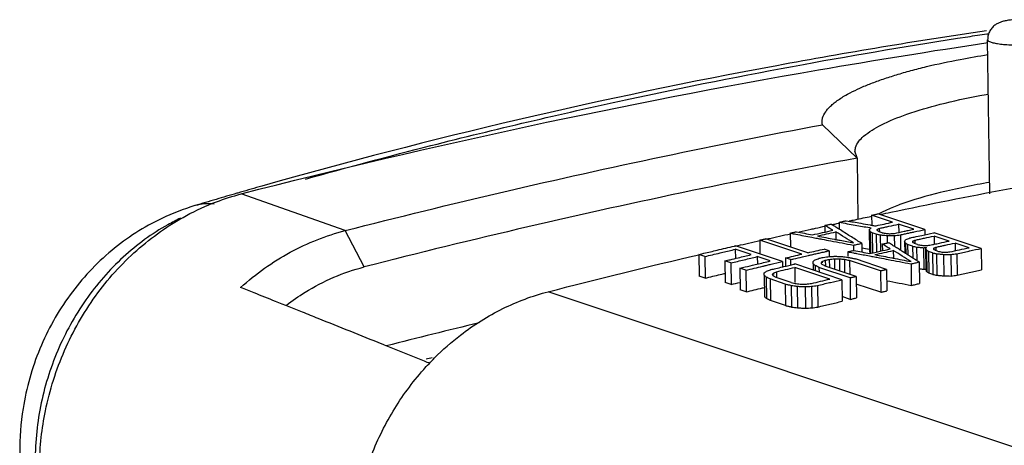
# Model space of a CAD drawing. Extents: x 0 to 34, y 0 to 22.
# Drawn here: x 27.1 to 27.8, y 15.8 to 16.1 of the extents above; entities that cross this region are included whole.
import ezdxf

# ---------------------------------------------------------------- set-up
doc = ezdxf.new("R2010")
doc.units = 0
doc.header["$LTSCALE"] = 1.87
doc.header["$MEASUREMENT"] = 0
doc.layers.get('0').update_dxf_attribs({"linetype": 'CONTINUOUS'})

msp = doc.modelspace()

# ---------------------------------------------------------------- linework, layer by layer
at = {"color": 7, "linetype": 'CONTINUOUS'}
for p, q in [((27.74408, 15.97829), (27.74262, 16.08477)), ((27.65236, 16.00294), (27.62841, 16.02606)), ((27.65236, 16.00304), (27.65093, 16.00765)), ((27.65236, 16.00294), (27.65294, 15.96051)), ((27.29861, 15.95282), (27.22672, 15.97816)), ((27.19487, 15.97011), (27.19483, 15.9701)), ((27.66245, 15.96352), (27.66255, 15.95652)), ((27.67697, 15.95867), (27.66245, 15.96352)), ((27.69916, 15.95357), (27.66667, 15.96443)), ((27.63012, 15.95645), (27.63018, 15.95184)), ((27.63996, 15.95862), (27.64003, 15.95381)), ((27.68112, 15.95728), (27.6812, 15.95159)), ((27.69149, 15.95382), (27.68112, 15.95728)), ((27.31167, 15.92771), (27.29861, 15.95282)), ((27.60623, 15.95108), (27.60636, 15.94154)), ((27.63767, 15.95197), (27.63774, 15.94668)), ((27.66076, 15.95362), (27.66096, 15.93873)), ((27.66141, 15.95223), (27.66162, 15.93735)), ((27.66279, 15.95138), (27.66298, 15.93705)), ((27.66555, 15.95046), (27.66279, 15.95138)), ((27.66555, 15.95046), (27.66572, 15.93803)), ((27.66977, 15.95139), (27.66769, 15.95208)), ((27.66776, 15.95439), (27.66779, 15.95208)), ((27.66833, 15.94992), (27.66848, 15.93865)), ((27.6732, 15.94946), (27.67327, 15.9445)), ((27.67809, 15.94938), (27.67819, 15.9419)), ((27.68229, 15.94992), (27.68244, 15.93923)), ((27.69916, 15.95357), (27.69921, 15.95001)), ((27.70559, 15.9491), (27.70567, 15.94341)), ((27.71596, 15.94564), (27.70559, 15.9491)), ((27.73815, 15.94054), (27.70566, 15.9514)), ((27.60077, 15.93146), (27.56828, 15.94231)), ((27.58514, 15.94625), (27.58528, 15.93663)), ((27.61418, 15.93654), (27.58514, 15.94625)), ((27.6184, 15.93752), (27.58936, 15.94722)), ((27.64996, 15.94276), (27.65001, 15.93916)), ((27.65559, 15.94402), (27.65567, 15.9381)), ((27.66982, 15.94357), (27.66988, 15.93897)), ((27.68523, 15.94544), (27.68534, 15.9374)), ((27.68589, 15.94405), (27.68599, 15.937)), ((27.68726, 15.94321), (27.68736, 15.93614)), ((27.69072, 15.94205), (27.68726, 15.94321)), ((27.69072, 15.94205), (27.69083, 15.93395)), ((27.69424, 15.94321), (27.69217, 15.9439)), ((27.69224, 15.94621), (27.69227, 15.9439)), ((27.72011, 15.94425), (27.72018, 15.93894)), ((27.72979, 15.94102), (27.72011, 15.94425)), ((27.54298, 15.9363), (27.54319, 15.92138)), ((27.54713, 15.93492), (27.54298, 15.9363)), ((27.56821, 15.93993), (27.5683, 15.93364)), ((27.57927, 15.93624), (27.56821, 15.93993)), ((27.6331, 15.93894), (27.62964, 15.9401)), ((27.6331, 15.93894), (27.63315, 15.93493)), ((27.64592, 15.93821), (27.64597, 15.93487)), ((27.67736, 15.9391), (27.67744, 15.93381)), ((27.69349, 15.94151), (27.69362, 15.9322)), ((27.69837, 15.94105), (27.69857, 15.92617)), ((27.69975, 15.94059), (27.69996, 15.92571)), ((27.70041, 15.9392), (27.70061, 15.92432)), ((27.70178, 15.93836), (27.70198, 15.92347)), ((27.70454, 15.93743), (27.70178, 15.93836)), ((27.70454, 15.93743), (27.70475, 15.92255)), ((27.70807, 15.93859), (27.70669, 15.93905)), ((27.70676, 15.94136), (27.70679, 15.93905)), ((27.70732, 15.93689), (27.70753, 15.92201)), ((27.7122, 15.93643), (27.7124, 15.92155)), ((27.71708, 15.93636), (27.71729, 15.92147)), ((27.72129, 15.93689), (27.72149, 15.92201)), ((27.73815, 15.94054), (27.73836, 15.92566)), ((27.54713, 15.93492), (27.54734, 15.92)), ((27.561, 15.93189), (27.56121, 15.91698)), ((27.56515, 15.93051), (27.561, 15.93189)), ((27.56515, 15.93051), (27.56536, 15.91559)), ((27.58342, 15.93485), (27.58349, 15.92974)), ((27.59241, 15.93185), (27.58342, 15.93485)), ((27.60077, 15.93146), (27.60082, 15.92777)), ((27.60294, 15.93393), (27.60302, 15.92828)), ((27.6064, 15.93277), (27.60294, 15.93393)), ((27.6064, 15.93277), (27.60645, 15.92909)), ((27.64188, 15.91892), (27.60938, 15.92978)), ((27.62195, 15.92997), (27.62201, 15.92556)), ((27.62331, 15.92872), (27.62336, 15.92511)), ((27.62827, 15.93144), (27.62829, 15.9305)), ((27.65171, 15.92122), (27.63028, 15.92838)), ((27.63039, 15.93232), (27.63045, 15.92838)), ((27.6332, 15.93297), (27.63328, 15.92738)), ((27.63671, 15.93338), (27.63681, 15.9262)), ((27.6402, 15.93341), (27.64031, 15.92503)), ((27.64368, 15.93304), (27.6438, 15.92386)), ((27.64715, 15.93227), (27.64728, 15.9227)), ((27.66858, 15.92511), (27.64715, 15.93227)), ((27.67279, 15.92607), (27.65136, 15.93324)), ((27.68966, 15.92989), (27.68987, 15.915)), ((27.69528, 15.93115), (27.69549, 15.91626)), ((27.57133, 15.92683), (27.57154, 15.91191)), ((27.57548, 15.92545), (27.57133, 15.92683)), ((27.57548, 15.92545), (27.57568, 15.91053)), ((27.58822, 15.92199), (27.58843, 15.90708)), ((27.59455, 15.92351), (27.59456, 15.92255)), ((27.59667, 15.92441), (27.59672, 15.92042)), ((27.60931, 15.9274), (27.60946, 15.91699)), ((27.63351, 15.91932), (27.60931, 15.9274)), ((27.62606, 15.9274), (27.62611, 15.92419)), ((27.6475, 15.92024), (27.62606, 15.9274)), ((27.66858, 15.92511), (27.66878, 15.91021)), ((27.67279, 15.92607), (27.673, 15.91118)), ((27.70475, 15.92255), (27.70198, 15.92347)), ((27.54734, 15.92), (27.54319, 15.92138)), ((27.56536, 15.91559), (27.56121, 15.91698)), ((27.58958, 15.92073), (27.58979, 15.90581)), ((27.59234, 15.91941), (27.59254, 15.90449)), ((27.60271, 15.91594), (27.59234, 15.91941)), ((27.60692, 15.91696), (27.59655, 15.92042)), ((27.60271, 15.91594), (27.60291, 15.90102)), ((27.60687, 15.91496), (27.60707, 15.90004)), ((27.62501, 15.91494), (27.62522, 15.90002)), ((27.64188, 15.91892), (27.64208, 15.90401)), ((27.6475, 15.92024), (27.6477, 15.90533)), ((27.65171, 15.92122), (27.65192, 15.90631)), ((27.66878, 15.91021), (27.65179, 15.91589)), ((28.79206, 15.45849), (27.43893, 15.91059)), ((27.57568, 15.91053), (27.57154, 15.91191)), ((27.61104, 15.91437), (27.61124, 15.89945)), ((27.61661, 15.91412), (27.61682, 15.8992)), ((27.62081, 15.91433), (27.62101, 15.89941)), ((27.60291, 15.90102), (27.59254, 15.90449)), ((27.6477, 15.90533), (27.64204, 15.90722))]:
    msp.add_line(p, q, dxfattribs=at)
for points, knots in [([(27.76081, 16.09864), (27.75976, 16.09855), (27.75772, 16.09834), (27.75486, 16.09786), (27.75232, 16.09722), (27.75008, 16.09636), (27.74791, 16.09513), (27.74582, 16.09335), (27.74403, 16.09091), (27.74286, 16.08797), (27.7426, 16.08584), (27.74262, 16.08477)], [0, 0, 0, 0, 0.123714, 0.241332, 0.340691, 0.430835, 0.522634, 0.63148, 0.751583, 0.874099, 1, 1, 1, 1]), ([(27.74172, 16.09096), (27.6933, 16.08379), (27.52479, 16.05576), (27.35819, 16.01694), (27.24102, 15.98358)], [0, 0, 0, 0, 0.286557, 1, 1, 1, 1]), ([(27.27113, 15.98848), (27.29997, 15.99654), (27.37339, 16.01611), (27.48807, 16.04304), (27.61189, 16.06773), (27.69534, 16.08177), (27.73767, 16.0882), (27.74204, 16.08886)], [0, 0, 0, 0, 0.186417, 0.473074, 0.733404, 0.972478, 1, 1, 1, 1]), ([(27.74268, 16.08477), (27.74268, 16.08462), (27.74281, 16.08397), (27.7443, 16.08333), (27.74647, 16.0826), (27.74976, 16.08201), (27.75379, 16.08154), (27.75845, 16.08123), (27.76349, 16.08111), (27.76866, 16.08117), (27.77372, 16.08142), (27.77701, 16.08172), (27.77859, 16.0819)], [0, 0, 0, 0, 0.011899, 0.051138, 0.11645, 0.207069, 0.319383, 0.448145, 0.587356, 0.730343, 0.869998, 1, 1, 1, 1]), ([(27.22671, 15.97824), (27.35847, 16.01203), (27.53032, 16.04898), (27.70371, 16.07699), (27.74282, 16.08285)], [0, 0, 0, 0, 0.774821, 1, 1, 1, 1]), ([(27.62841, 16.02606), (27.62833, 16.02644), (27.62821, 16.02721), (27.62818, 16.02839), (27.6283, 16.02958), (27.62883, 16.03192), (27.63022, 16.03457), (27.63245, 16.03733), (27.63465, 16.03951), (27.63728, 16.0417), (27.64035, 16.04388), (27.64384, 16.04605), (27.64851, 16.04863), (27.65455, 16.05152), (27.66212, 16.05465), (27.67054, 16.05771), (27.67977, 16.06068), (27.68977, 16.06354), (27.70444, 16.06729), (27.72216, 16.07106), (27.73637, 16.07352), (27.74273, 16.07452)], [0, 0, 0, 0, 0.008992, 0.017985, 0.027106, 0.036484, 0.073204, 0.094547, 0.118233, 0.144446, 0.173309, 0.204904, 0.239284, 0.296103, 0.35909, 0.428014, 0.502608, 0.582579, 0.667619, 0.851616, 1, 1, 1, 1]), ([(27.65104, 16.00765), (27.65102, 16.00857), (27.65147, 16.01278), (27.65794, 16.0196), (27.67015, 16.02692), (27.68812, 16.03411), (27.71101, 16.04076), (27.72997, 16.04485), (27.74115, 16.04689), (27.74311, 16.04724)], [0, 0, 0, 0, 0.025476, 0.117, 0.25407, 0.440214, 0.671891, 0.942567, 1, 1, 1, 1]), ([(27.29861, 15.95282), (27.33506, 15.96217), (27.40807, 15.98006), (27.51803, 16.00448), (27.59159, 16.01914), (27.62841, 16.02606)], [0, 0, 0, 0, 0.334044, 0.667371, 1, 1, 1, 1]), ([(27.65236, 16.00294), (27.61432, 15.99588), (27.53831, 15.9809), (27.42472, 15.95581), (27.34931, 15.93737), (27.31167, 15.92771)], [0, 0, 0, 0, 0.332604, 0.665931, 1, 1, 1, 1]), ([(27.67561, 15.96557), (27.72887, 15.97663), (27.7882, 15.98798), (27.84772, 15.99826), (27.85364, 15.99928)], [0, 0, 0, 0, 0.900524, 1, 1, 1, 1]), ([(27.74397, 15.9862), (27.73254, 15.98419), (27.71172, 15.97991), (27.68782, 15.97327), (27.67606, 15.96844), (27.67312, 15.96712)], [0, 0, 0, 0, 0.473326, 0.867746, 1, 1, 1, 1]), ([(27.19483, 15.9701), (27.18699, 15.96775), (27.16645, 15.95984), (27.13597, 15.94021), (27.10703, 15.90924), (27.08606, 15.87175), (27.07549, 15.83414), (27.07372, 15.80952), (27.07386, 15.79928)], [0, 0, 0, 0, 0.109385, 0.292917, 0.480999, 0.671651, 0.863113, 1, 1, 1, 1]), ([(27.08742, 15.79104), (27.08763, 15.80354), (27.09067, 15.83065), (27.10329, 15.87046), (27.12472, 15.90832), (27.15342, 15.94018), (27.18282, 15.961), (27.20252, 15.97005), (27.20964, 15.97275)], [0, 0, 0, 0, 0.161813, 0.350693, 0.537274, 0.720889, 0.901649, 1, 1, 1, 1]), ([(27.66245, 15.96352), (27.66315, 15.96367), (27.66456, 15.96397), (27.66596, 15.96428), (27.66667, 15.96443)], [0, 0, 0, 0, 0.50001, 1, 1, 1, 1]), ([(27.18478, 15.96141), (27.18186, 15.96001), (27.16764, 15.95263), (27.144, 15.93533), (27.11809, 15.90554), (27.09868, 15.87033), (27.08679, 15.83167), (27.0843, 15.80473), (27.08448, 15.79136)], [0, 0, 0, 0, 0.04665, 0.230438, 0.419593, 0.612543, 0.806899, 1, 1, 1, 1]), ([(27.63996, 15.95862), (27.64078, 15.9588), (27.64242, 15.95916), (27.64406, 15.95952), (27.64488, 15.9597)], [0, 0, 0, 0, 0.500012, 1, 1, 1, 1]), ([(27.22641, 15.91358), (27.23166, 15.91829), (27.24262, 15.92707), (27.26037, 15.93815), (27.27906, 15.94691), (27.29206, 15.95114), (27.29861, 15.95282)], [0, 0, 0, 0, 0.255155, 0.506912, 0.755163, 1, 1, 1, 1]), ([(27.60623, 15.95108), (27.60693, 15.95124), (27.60833, 15.95156), (27.60974, 15.95188), (27.61044, 15.95204)], [0, 0, 0, 0, 0.50001, 1, 1, 1, 1]), ([(27.61044, 15.95204), (27.61229, 15.95168), (27.616, 15.95097), (27.6197, 15.95025), (27.62155, 15.9499)], [0, 0, 0, 0, 0.499985, 1, 1, 1, 1]), ([(27.63561, 15.95305), (27.63469, 15.95362), (27.63374, 15.9542), (27.63279, 15.95479), (27.63275, 15.95482)], [0, 0, 0, 0, 0.960377, 1, 1, 1, 1]), ([(27.65001, 15.94432), (27.64795, 15.94559), (27.64384, 15.94814), (27.63973, 15.95069), (27.63767, 15.95197)], [0, 0, 0, 0, 0.500012, 1, 1, 1, 1]), ([(27.66141, 15.95223), (27.66131, 15.95246), (27.66109, 15.95293), (27.66087, 15.95339), (27.66076, 15.95362)], [0, 0, 0, 0, 0.50006, 1, 1, 1, 1]), ([(27.66279, 15.95138), (27.66256, 15.95153), (27.6621, 15.95181), (27.66164, 15.95209), (27.66141, 15.95223)], [0, 0, 0, 0, 0.500001, 1, 1, 1, 1]), ([(27.54659, 15.93717), (27.54961, 15.93789), (27.55663, 15.93957), (27.56366, 15.94123), (27.56768, 15.94217)], [0, 0, 0, 0, 0.428569, 1, 1, 1, 1]), ([(27.58514, 15.94625), (27.58585, 15.94641), (27.58725, 15.94673), (27.58866, 15.94706), (27.58936, 15.94722)], [0, 0, 0, 0, 0.50001, 1, 1, 1, 1]), ([(27.6753, 15.94018), (27.67439, 15.94074), (27.67344, 15.94133), (27.67248, 15.94192), (27.67245, 15.94195)], [0, 0, 0, 0, 0.960547, 1, 1, 1, 1]), ([(27.68589, 15.94405), (27.68578, 15.94429), (27.68556, 15.94475), (27.68534, 15.94521), (27.68523, 15.94544)], [0, 0, 0, 0, 0.50006, 1, 1, 1, 1]), ([(27.68726, 15.94321), (27.68703, 15.94335), (27.68657, 15.94363), (27.68612, 15.94391), (27.68589, 15.94405)], [0, 0, 0, 0, 0.500001, 1, 1, 1, 1]), ([(27.69702, 15.94267), (27.69748, 15.94264), (27.69796, 15.94262), (27.69844, 15.94259), (27.69845, 15.94259)], [0, 0, 0, 0, 0.972497, 1, 1, 1, 1]), ([(27.6184, 15.93752), (27.62027, 15.93795), (27.62402, 15.93881), (27.62777, 15.93967), (27.62964, 15.9401)], [0, 0, 0, 0, 0.500027, 1, 1, 1, 1]), ([(27.63745, 15.93511), (27.63838, 15.93507), (27.63932, 15.93502), (27.64027, 15.93497), (27.64028, 15.93497)], [0, 0, 0, 0, 0.988092, 1, 1, 1, 1]), ([(27.64592, 15.93821), (27.64662, 15.93837), (27.64803, 15.93869), (27.64944, 15.93901), (27.65014, 15.93917)], [0, 0, 0, 0, 0.50001, 1, 1, 1, 1]), ([(27.65014, 15.93917), (27.65199, 15.93881), (27.65569, 15.9381), (27.65939, 15.93738), (27.66125, 15.93703)], [0, 0, 0, 0, 0.499985, 1, 1, 1, 1]), ([(27.68971, 15.93145), (27.68765, 15.93272), (27.68354, 15.93527), (27.67942, 15.93782), (27.67736, 15.9391)], [0, 0, 0, 0, 0.500013, 1, 1, 1, 1]), ([(27.70041, 15.9392), (27.7003, 15.93943), (27.70008, 15.9399), (27.69986, 15.94036), (27.69975, 15.94059)], [0, 0, 0, 0, 0.50006, 1, 1, 1, 1]), ([(27.70178, 15.93836), (27.70155, 15.9385), (27.70109, 15.93878), (27.70064, 15.93906), (27.70041, 15.9392)], [0, 0, 0, 0, 0.500001, 1, 1, 1, 1]), ([(27.71085, 15.93805), (27.71131, 15.93802), (27.71179, 15.938), (27.71227, 15.93797), (27.71228, 15.93797)], [0, 0, 0, 0, 0.972497, 1, 1, 1, 1]), ([(27.71708, 15.93636), (27.71778, 15.93645), (27.71918, 15.93662), (27.72059, 15.9368), (27.72129, 15.93689)], [0, 0, 0, 0, 0.499999, 1, 1, 1, 1]), ([(27.62331, 15.92872), (27.62308, 15.92893), (27.62263, 15.92934), (27.62218, 15.92976), (27.62195, 15.92997)], [0, 0, 0, 0, 0.500013, 1, 1, 1, 1]), ([(27.63028, 15.92838), (27.62994, 15.92856), (27.62925, 15.92892), (27.62856, 15.92929), (27.62822, 15.92947)], [0, 0, 0, 0, 0.5, 1, 1, 1, 1]), ([(27.25784, 15.90118), (27.26204, 15.9044), (27.27256, 15.9117), (27.29045, 15.92106), (27.30454, 15.92589), (27.31167, 15.92771)], [0, 0, 0, 0, 0.262927, 0.634646, 1, 1, 1, 1]), ([(27.58958, 15.92073), (27.58936, 15.92094), (27.5889, 15.92136), (27.58845, 15.92178), (27.58822, 15.92199)], [0, 0, 0, 0, 0.500013, 1, 1, 1, 1]), ([(27.59655, 15.92042), (27.59621, 15.9206), (27.59552, 15.92097), (27.59483, 15.92133), (27.59449, 15.92151)], [0, 0, 0, 0, 0.499999, 1, 1, 1, 1]), ([(27.66858, 15.92511), (27.66928, 15.92527), (27.67069, 15.92559), (27.67209, 15.92591), (27.67279, 15.92607)], [0, 0, 0, 0, 0.50001, 1, 1, 1, 1]), ([(27.69535, 15.92647), (27.69561, 15.92645), (27.69669, 15.92635), (27.69776, 15.92624), (27.69857, 15.92617)], [0, 0, 0, 0, 0.244613, 1, 1, 1, 1]), ([(27.69857, 15.92617), (27.69892, 15.92618), (27.69938, 15.9262), (27.69983, 15.92621), (27.69994, 15.92622)], [0, 0, 0, 0, 0.768803, 1, 1, 1, 1]), ([(27.70061, 15.92432), (27.7005, 15.92455), (27.70028, 15.92501), (27.70007, 15.92547), (27.69996, 15.92571)], [0, 0, 0, 0, 0.50006, 1, 1, 1, 1]), ([(27.70198, 15.92347), (27.70176, 15.92361), (27.7013, 15.92389), (27.70084, 15.92418), (27.70061, 15.92432)], [0, 0, 0, 0, 0.500001, 1, 1, 1, 1]), ([(27.70475, 15.92255), (27.70521, 15.92246), (27.70614, 15.92228), (27.70706, 15.9221), (27.70753, 15.92201)], [0, 0, 0, 0, 0.499996, 1, 1, 1, 1]), ([(27.70753, 15.92201), (27.70834, 15.92193), (27.70996, 15.92178), (27.71159, 15.92162), (27.7124, 15.92155)], [0, 0, 0, 0, 0.499989, 1, 1, 1, 1]), ([(27.7124, 15.92155), (27.71321, 15.92154), (27.71484, 15.92151), (27.71647, 15.92148), (27.71729, 15.92147)], [0, 0, 0, 0, 0.499989, 1, 1, 1, 1]), ([(27.71729, 15.92147), (27.71799, 15.92156), (27.71939, 15.92174), (27.72079, 15.92192), (27.72149, 15.92201)], [0, 0, 0, 0, 0.499999, 1, 1, 1, 1]), ([(27.72149, 15.92201), (27.7243, 15.92262), (27.72992, 15.92385), (27.73555, 15.92506), (27.73836, 15.92566)], [0, 0, 0, 0, 0.50004, 1, 1, 1, 1]), ([(27.62081, 15.91433), (27.62151, 15.91443), (27.62291, 15.91463), (27.62431, 15.91484), (27.62501, 15.91494)], [0, 0, 0, 0, 0.499998, 1, 1, 1, 1]), ([(27.6475, 15.92024), (27.6482, 15.9204), (27.6496, 15.92073), (27.65101, 15.92106), (27.65171, 15.92122)], [0, 0, 0, 0, 0.50001, 1, 1, 1, 1]), ([(27.68987, 15.915), (27.6908, 15.91521), (27.69268, 15.91563), (27.69455, 15.91605), (27.69549, 15.91626)], [0, 0, 0, 0, 0.500014, 1, 1, 1, 1]), ([(27.2691, 15.89647), (27.26293, 15.89895), (27.25183, 15.9034), (27.2376, 15.9091), (27.22954, 15.91232), (27.22641, 15.91358)], [0, 0, 0, 0, 0.433926, 0.779959, 1, 1, 1, 1]), ([(27.36039, 15.8648), (27.36604, 15.87048), (27.38067, 15.88341), (27.40676, 15.89981), (27.42812, 15.90781), (27.43893, 15.91059)], [0, 0, 0, 0, 0.261131, 0.635514, 1, 1, 1, 1]), ([(27.66878, 15.91021), (27.66949, 15.91037), (27.67089, 15.91069), (27.6723, 15.91102), (27.673, 15.91118)], [0, 0, 0, 0, 0.50001, 1, 1, 1, 1]), ([(27.58979, 15.90581), (27.58956, 15.90602), (27.58911, 15.90644), (27.58865, 15.90687), (27.58843, 15.90708)], [0, 0, 0, 0, 0.500013, 1, 1, 1, 1]), ([(27.59254, 15.90449), (27.59208, 15.90471), (27.59117, 15.90515), (27.59025, 15.90559), (27.58979, 15.90581)], [0, 0, 0, 0, 0.499999, 1, 1, 1, 1]), ([(27.60291, 15.90102), (27.60361, 15.90086), (27.60499, 15.90053), (27.60638, 15.9002), (27.60707, 15.90004)], [0, 0, 0, 0, 0.499996, 1, 1, 1, 1]), ([(27.62522, 15.90002), (27.62803, 15.90069), (27.63365, 15.90203), (27.63927, 15.90335), (27.64208, 15.90401)], [0, 0, 0, 0, 0.500041, 1, 1, 1, 1]), ([(27.6477, 15.90533), (27.6484, 15.90549), (27.64981, 15.90582), (27.65122, 15.90615), (27.65192, 15.90631)], [0, 0, 0, 0, 0.50001, 1, 1, 1, 1]), ([(27.32574, 15.87372), (27.3252, 15.87394), (27.30998, 15.88006), (27.2911, 15.88765), (27.27276, 15.89501), (27.2691, 15.89647)], [0, 0, 0, 0, 0.028389, 0.806515, 1, 1, 1, 1]), ([(27.60707, 15.90004), (27.60777, 15.89994), (27.60916, 15.89975), (27.61055, 15.89955), (27.61124, 15.89945)], [0, 0, 0, 0, 0.499992, 1, 1, 1, 1]), ([(27.61124, 15.89945), (27.61217, 15.89941), (27.61403, 15.89933), (27.61589, 15.89925), (27.61682, 15.8992)], [0, 0, 0, 0, 0.499986, 1, 1, 1, 1]), ([(27.61682, 15.8992), (27.61752, 15.89924), (27.61892, 15.89931), (27.62031, 15.89938), (27.62101, 15.89941)], [0, 0, 0, 0, 0.499991, 1, 1, 1, 1]), ([(27.62101, 15.89941), (27.62171, 15.89952), (27.62311, 15.89972), (27.62452, 15.89992), (27.62522, 15.90002)], [0, 0, 0, 0, 0.499998, 1, 1, 1, 1]), ([(27.35735, 15.86099), (27.35604, 15.86153), (27.3455, 15.86577), (27.33496, 15.87001), (27.32574, 15.87372)], [0, 0, 0, 0, 0.124975, 1, 1, 1, 1]), ([(27.30299, 15.72521), (27.30302, 15.73714), (27.30528, 15.76119), (27.31504, 15.79598), (27.33079, 15.8285), (27.34713, 15.85084), (27.35781, 15.86222), (27.36039, 15.8648)], [0, 0, 0, 0, 0.231699, 0.465685, 0.697752, 0.929267, 1, 1, 1, 1])]:
    msp.add_open_spline(points, degree=3, knots=knots, dxfattribs=at)
for points in [[(27.74204, 16.08886), (27.74248, 16.08892), (27.74291, 16.08899), (27.74334, 16.08905)], [(27.24102, 15.98358), (27.23613, 15.98219), (27.23124, 15.98078), (27.22636, 15.97937)], [(27.22381, 15.97863), (27.21902, 15.97724), (27.21424, 15.97585), (27.20946, 15.97444)], [(27.20964, 15.97275), (27.21524, 15.97487), (27.22094, 15.97668), (27.22672, 15.97816)], [(27.22636, 15.97937), (27.22551, 15.97912), (27.22466, 15.97888), (27.22381, 15.97863)], [(27.20946, 15.97444), (27.20459, 15.97301), (27.19973, 15.97157), (27.19487, 15.97011)], [(27.20813, 15.97123), (27.20372, 15.97169), (27.19915, 15.97133), (27.19488, 15.97009)], [(27.6496, 15.9601), (27.65329, 15.96089), (27.65698, 15.96167), (27.66067, 15.96245)], [(27.66067, 15.96245), (27.6613, 15.96258), (27.66194, 15.96271), (27.66257, 15.96285)], [(27.67312, 15.96712), (27.6712, 15.96626), (27.66928, 15.96535), (27.66736, 15.96439)], [(27.6689, 15.96417), (27.67114, 15.96464), (27.67337, 15.96511), (27.67561, 15.96557)], [(27.62375, 15.95452), (27.62591, 15.955), (27.62808, 15.95547), (27.63024, 15.95594)], [(27.63012, 15.95645), (27.63082, 15.9566), (27.63153, 15.95676), (27.63223, 15.95691)], [(27.63275, 15.95482), (27.63187, 15.95536), (27.631, 15.9559), (27.63012, 15.95645)], [(27.63223, 15.95691), (27.63293, 15.95707), (27.63363, 15.95723), (27.63434, 15.95738)], [(27.6372, 15.95558), (27.63624, 15.95618), (27.63529, 15.95678), (27.63434, 15.95738)], [(27.63503, 15.95697), (27.63549, 15.95707), (27.63595, 15.95717), (27.63641, 15.95727)], [(27.63641, 15.95727), (27.63659, 15.95731), (27.63676, 15.95735), (27.63694, 15.95739)], [(27.63694, 15.95739), (27.63798, 15.95761), (27.63902, 15.95784), (27.64007, 15.95806)], [(27.63781, 15.9552), (27.63761, 15.95533), (27.6374, 15.95546), (27.6372, 15.95558)], [(27.63996, 15.95862), (27.64366, 15.95797), (27.64737, 15.95731), (27.65107, 15.95666)], [(27.64488, 15.9597), (27.64824, 15.9591), (27.65159, 15.9585), (27.65495, 15.95789)], [(27.64688, 15.95952), (27.64779, 15.95971), (27.6487, 15.95991), (27.6496, 15.9601)], [(27.65107, 15.95666), (27.65438, 15.95608), (27.65768, 15.95549), (27.66099, 15.95491)], [(27.65495, 15.95789), (27.65707, 15.95751), (27.6592, 15.95713), (27.66132, 15.95675)], [(27.66132, 15.95675), (27.66172, 15.95667), (27.66212, 15.9566), (27.66252, 15.95653)], [(27.66252, 15.95653), (27.66335, 15.95638), (27.66419, 15.95623), (27.66502, 15.95608)], [(27.66502, 15.95608), (27.66522, 15.95612), (27.66541, 15.95617), (27.66561, 15.95621)], [(27.66561, 15.95621), (27.6674, 15.9566), (27.6692, 15.95699), (27.67099, 15.95738)], [(27.67099, 15.95738), (27.67299, 15.95781), (27.67498, 15.95824), (27.67697, 15.95867)], [(27.67159, 15.95522), (27.67254, 15.95543), (27.67349, 15.95563), (27.67444, 15.95584)], [(27.67444, 15.95584), (27.67667, 15.95632), (27.67889, 15.9568), (27.68112, 15.95728)], [(27.59109, 15.94728), (27.59617, 15.94842), (27.60125, 15.94956), (27.60633, 15.95069)], [(27.60623, 15.95108), (27.60752, 15.95083), (27.60882, 15.95059), (27.61012, 15.95034)], [(27.61012, 15.95034), (27.61382, 15.94964), (27.61753, 15.94893), (27.62123, 15.94823)], [(27.61247, 15.95205), (27.61519, 15.95265), (27.61791, 15.95324), (27.62062, 15.95384)], [(27.62062, 15.95384), (27.62167, 15.95407), (27.62271, 15.9543), (27.62375, 15.95452)], [(27.62155, 15.9499), (27.62389, 15.95043), (27.62623, 15.95095), (27.62858, 15.95148)], [(27.62502, 15.94913), (27.62713, 15.94961), (27.62923, 15.95008), (27.63134, 15.95055)], [(27.62502, 15.94913), (27.62891, 15.94838), (27.6328, 15.94763), (27.63669, 15.94689)], [(27.62858, 15.95148), (27.63092, 15.952), (27.63326, 15.95253), (27.63561, 15.95305)], [(27.63134, 15.95055), (27.63345, 15.95103), (27.63556, 15.9515), (27.63767, 15.95197)], [(27.63916, 15.95435), (27.63871, 15.95463), (27.63826, 15.95492), (27.63781, 15.9552)], [(27.64085, 15.95329), (27.64029, 15.95364), (27.63973, 15.954), (27.63916, 15.95435)], [(27.64466, 15.95089), (27.64339, 15.95169), (27.64212, 15.95249), (27.64085, 15.95329)], [(27.64496, 15.9507), (27.64486, 15.95077), (27.64476, 15.95083), (27.64466, 15.95089)], [(27.65213, 15.9462), (27.64974, 15.9477), (27.64735, 15.9492), (27.64496, 15.9507)], [(27.66076, 15.95362), (27.661, 15.9538), (27.66123, 15.95398), (27.66147, 15.95416)], [(27.66099, 15.95491), (27.66139, 15.95484), (27.66179, 15.95477), (27.66219, 15.9547)], [(27.66147, 15.95416), (27.66171, 15.95434), (27.66195, 15.95452), (27.66219, 15.9547)], [(27.66555, 15.95046), (27.66601, 15.95037), (27.66648, 15.95028), (27.66694, 15.95019)], [(27.66632, 15.95293), (27.66633, 15.95305), (27.66633, 15.95318), (27.66633, 15.95331)], [(27.66671, 15.95269), (27.66658, 15.95277), (27.66645, 15.95285), (27.66632, 15.95293)], [(27.66633, 15.95331), (27.66634, 15.95344), (27.66634, 15.95357), (27.66635, 15.9537)], [(27.66635, 15.9537), (27.66658, 15.95381), (27.66682, 15.95393), (27.66705, 15.95404)], [(27.66687, 15.95259), (27.66682, 15.95262), (27.66676, 15.95265), (27.66671, 15.95269)], [(27.66701, 15.9525), (27.66696, 15.95253), (27.66691, 15.95256), (27.66687, 15.95259)], [(27.66694, 15.95019), (27.66706, 15.95017), (27.66719, 15.95014), (27.66731, 15.95012)], [(27.66769, 15.95208), (27.66747, 15.95222), (27.66724, 15.95236), (27.66701, 15.9525)], [(27.66705, 15.95404), (27.66729, 15.95416), (27.66753, 15.95427), (27.66776, 15.95439)], [(27.66731, 15.95012), (27.66765, 15.95005), (27.66799, 15.94999), (27.66833, 15.94992)], [(27.66776, 15.95439), (27.66819, 15.95448), (27.66862, 15.95457), (27.66905, 15.95467)], [(27.66833, 15.94992), (27.66914, 15.94985), (27.66995, 15.94977), (27.67077, 15.94969)], [(27.66905, 15.95467), (27.6699, 15.95485), (27.67075, 15.95504), (27.67159, 15.95522)], [(27.66977, 15.95139), (27.67023, 15.9513), (27.67069, 15.95121), (27.67116, 15.95112)], [(27.67077, 15.94969), (27.67132, 15.94964), (27.67187, 15.94959), (27.67242, 15.94953)], [(27.67116, 15.95112), (27.67162, 15.95103), (27.67208, 15.95094), (27.67255, 15.95085)], [(27.67242, 15.94953), (27.67268, 15.94951), (27.67294, 15.94949), (27.6732, 15.94946)], [(27.67255, 15.95085), (27.67301, 15.95082), (27.67347, 15.9508), (27.67394, 15.95077)], [(27.6732, 15.94946), (27.67402, 15.94945), (27.67483, 15.94944), (27.67565, 15.94942)], [(27.67394, 15.95077), (27.6744, 15.95074), (27.67487, 15.95072), (27.67533, 15.95069)], [(27.67533, 15.95069), (27.6758, 15.95073), (27.67627, 15.95077), (27.67673, 15.95081)], [(27.67565, 15.94942), (27.67646, 15.94941), (27.67727, 15.9494), (27.67809, 15.94938)], [(27.67673, 15.95081), (27.6772, 15.95085), (27.67767, 15.95088), (27.67813, 15.95092)], [(27.67809, 15.94938), (27.67879, 15.94947), (27.67949, 15.94956), (27.68019, 15.94965)], [(27.67813, 15.95092), (27.68036, 15.95141), (27.68258, 15.95189), (27.68481, 15.95237)], [(27.68019, 15.94965), (27.68089, 15.94974), (27.68159, 15.94983), (27.68229, 15.94992)], [(27.68229, 15.94992), (27.68324, 15.95013), (27.6842, 15.95033), (27.68515, 15.95054)], [(27.68481, 15.95237), (27.68576, 15.95258), (27.68671, 15.95279), (27.68766, 15.95299)], [(27.68515, 15.95054), (27.68611, 15.95075), (27.68708, 15.95096), (27.68805, 15.95117)], [(27.68766, 15.95299), (27.68894, 15.95327), (27.69021, 15.95354), (27.69149, 15.95382)], [(27.68805, 15.95117), (27.68894, 15.95137), (27.68983, 15.95156), (27.69073, 15.95175)], [(27.69073, 15.95175), (27.69111, 15.95183), (27.69149, 15.95192), (27.69188, 15.952)], [(27.69176, 15.9484), (27.69358, 15.94879), (27.6954, 15.94919), (27.69723, 15.94958)], [(27.69188, 15.952), (27.69431, 15.95253), (27.69673, 15.95305), (27.69916, 15.95357)], [(27.69723, 15.94958), (27.69986, 15.95015), (27.70249, 15.95072), (27.70512, 15.95128)], [(27.69891, 15.94766), (27.70114, 15.94814), (27.70337, 15.94863), (27.70559, 15.9491)], [(27.70512, 15.95128), (27.7053, 15.95132), (27.70548, 15.95136), (27.70566, 15.9514)], [(27.56768, 15.94217), (27.56788, 15.94222), (27.56808, 15.94227), (27.56828, 15.94231)], [(27.56834, 15.9421), (27.56892, 15.94224), (27.56951, 15.94237), (27.5701, 15.94251)], [(27.5701, 15.94251), (27.57253, 15.94307), (27.57497, 15.94362), (27.5774, 15.94418)], [(27.5774, 15.94418), (27.58001, 15.94477), (27.58261, 15.94536), (27.58522, 15.94595)], [(27.58944, 15.94691), (27.58999, 15.94703), (27.59054, 15.94716), (27.59109, 15.94728)], [(27.62123, 15.94823), (27.6224, 15.94801), (27.62356, 15.94779), (27.62472, 15.94757)], [(27.62472, 15.94757), (27.62584, 15.94735), (27.62697, 15.94714), (27.62809, 15.94692)], [(27.62809, 15.94692), (27.63013, 15.94654), (27.63218, 15.94615), (27.63422, 15.94576)], [(27.63422, 15.94576), (27.63939, 15.94478), (27.64455, 15.94379), (27.64972, 15.94281)], [(27.63669, 15.94689), (27.63696, 15.94683), (27.63724, 15.94678), (27.63751, 15.94673)], [(27.63751, 15.94673), (27.63855, 15.94653), (27.63959, 15.94633), (27.64063, 15.94613)], [(27.64063, 15.94613), (27.64375, 15.94552), (27.64688, 15.94492), (27.65001, 15.94432)], [(27.64972, 15.94281), (27.6498, 15.94279), (27.64988, 15.94278), (27.64996, 15.94276)], [(27.64996, 15.94276), (27.6509, 15.94297), (27.65184, 15.94318), (27.65278, 15.94339)], [(27.65559, 15.94402), (27.65443, 15.94475), (27.65328, 15.94547), (27.65213, 15.9462)], [(27.65278, 15.94339), (27.65371, 15.9436), (27.65465, 15.94381), (27.65559, 15.94402)], [(27.66982, 15.94357), (27.67052, 15.94373), (27.67122, 15.94389), (27.67192, 15.94404)], [(27.67245, 15.94195), (27.67157, 15.94249), (27.67069, 15.94303), (27.66982, 15.94357)], [(27.67192, 15.94404), (27.67263, 15.9442), (27.67333, 15.94435), (27.67403, 15.94451)], [(27.67689, 15.94271), (27.67594, 15.94331), (27.67499, 15.94391), (27.67403, 15.94451)], [(27.67886, 15.94148), (27.6782, 15.94189), (27.67755, 15.9423), (27.67689, 15.94271)], [(27.68523, 15.94544), (27.68536, 15.94566), (27.68548, 15.94588), (27.6856, 15.9461)], [(27.6856, 15.9461), (27.68572, 15.94631), (27.68585, 15.94653), (27.68597, 15.94675)], [(27.68597, 15.94675), (27.68644, 15.94692), (27.68691, 15.94708), (27.68738, 15.94725)], [(27.68738, 15.94725), (27.68785, 15.94742), (27.68832, 15.94758), (27.68879, 15.94775)], [(27.68879, 15.94775), (27.68922, 15.94784), (27.68965, 15.94794), (27.69008, 15.94803)], [(27.69008, 15.94803), (27.69064, 15.94815), (27.6912, 15.94827), (27.69176, 15.9484)], [(27.69072, 15.94205), (27.69118, 15.94196), (27.69164, 15.94187), (27.69211, 15.94178)], [(27.6908, 15.94475), (27.6908, 15.94488), (27.69081, 15.94501), (27.69081, 15.94513)], [(27.69119, 15.94451), (27.69106, 15.94459), (27.69093, 15.94467), (27.6908, 15.94475)], [(27.69081, 15.94513), (27.69081, 15.94526), (27.69082, 15.94539), (27.69082, 15.94552)], [(27.69082, 15.94552), (27.69106, 15.94563), (27.69129, 15.94575), (27.69153, 15.94586)], [(27.69148, 15.94433), (27.69138, 15.94439), (27.69129, 15.94445), (27.69119, 15.94451)], [(27.69217, 15.9439), (27.69194, 15.94404), (27.69171, 15.94418), (27.69148, 15.94433)], [(27.69153, 15.94586), (27.69177, 15.94598), (27.692, 15.94609), (27.69224, 15.94621)], [(27.69224, 15.94621), (27.69267, 15.9463), (27.6931, 15.9464), (27.69353, 15.94649)], [(27.69353, 15.94649), (27.69438, 15.94668), (27.69522, 15.94686), (27.69607, 15.94704)], [(27.69424, 15.94321), (27.69471, 15.94312), (27.69517, 15.94303), (27.69563, 15.94294)], [(27.69563, 15.94294), (27.69609, 15.94285), (27.69656, 15.94276), (27.69702, 15.94267)], [(27.69607, 15.94704), (27.69702, 15.94725), (27.69797, 15.94746), (27.69891, 15.94766)], [(27.69845, 15.94259), (27.69891, 15.94257), (27.69936, 15.94254), (27.69981, 15.94252)], [(27.69981, 15.94252), (27.70027, 15.94255), (27.70074, 15.94259), (27.70121, 15.94263)], [(27.70121, 15.94263), (27.70167, 15.94267), (27.70214, 15.94271), (27.70261, 15.94274)], [(27.70261, 15.94274), (27.70327, 15.94289), (27.70394, 15.94303), (27.7046, 15.94318)], [(27.7046, 15.94318), (27.70498, 15.94326), (27.70536, 15.94334), (27.70574, 15.94343)], [(27.70574, 15.94343), (27.70692, 15.94368), (27.7081, 15.94394), (27.70928, 15.9442)], [(27.70744, 15.94151), (27.70828, 15.94169), (27.70913, 15.94188), (27.70998, 15.94206)], [(27.70928, 15.9442), (27.71151, 15.94468), (27.71374, 15.94516), (27.71596, 15.94564)], [(27.70998, 15.94206), (27.71085, 15.94225), (27.71173, 15.94244), (27.71261, 15.94263)], [(27.71261, 15.94263), (27.71288, 15.94269), (27.71316, 15.94275), (27.71343, 15.94281)], [(27.71343, 15.94281), (27.71566, 15.94329), (27.71788, 15.94377), (27.72011, 15.94425)], [(27.43893, 15.91059), (27.47353, 15.91949), (27.50823, 15.92803), (27.54301, 15.93621)], [(27.54298, 15.9363), (27.54419, 15.93659), (27.54539, 15.93688), (27.54659, 15.93717)], [(27.54713, 15.93492), (27.55064, 15.93576), (27.55416, 15.9366), (27.55767, 15.93744)], [(27.55767, 15.93744), (27.55831, 15.93759), (27.55895, 15.93774), (27.55958, 15.93789)], [(27.55958, 15.93789), (27.56246, 15.93857), (27.56534, 15.93926), (27.56821, 15.93993)], [(27.57014, 15.93408), (27.57318, 15.9348), (27.57623, 15.93552), (27.57927, 15.93624)], [(27.60294, 15.93393), (27.60481, 15.93437), (27.60669, 15.9348), (27.60856, 15.93524)], [(27.60856, 15.93524), (27.61043, 15.93568), (27.61231, 15.93611), (27.61418, 15.93654)], [(27.61461, 15.93469), (27.61602, 15.93501), (27.61742, 15.93534), (27.61883, 15.93566)], [(27.61883, 15.93566), (27.61913, 15.93574), (27.61944, 15.93581), (27.61974, 15.93588)], [(27.61974, 15.93588), (27.62014, 15.93597), (27.62054, 15.93606), (27.62094, 15.93615)], [(27.62094, 15.93615), (27.62147, 15.93627), (27.622, 15.9364), (27.62254, 15.93652)], [(27.62254, 15.93652), (27.62351, 15.93674), (27.62448, 15.93697), (27.62545, 15.93719)], [(27.62545, 15.93719), (27.62638, 15.93741), (27.62732, 15.93762), (27.62826, 15.93784)], [(27.62826, 15.93784), (27.62886, 15.93797), (27.62946, 15.93811), (27.63007, 15.93825)], [(27.63007, 15.93825), (27.63084, 15.93843), (27.63161, 15.9386), (27.63238, 15.93878)], [(27.63238, 15.93878), (27.63262, 15.93883), (27.63286, 15.93889), (27.6331, 15.93894)], [(27.63326, 15.93493), (27.63396, 15.93496), (27.63466, 15.93499), (27.63536, 15.93502)], [(27.63536, 15.93502), (27.63578, 15.93504), (27.63621, 15.93506), (27.63663, 15.93508)], [(27.63663, 15.93508), (27.63691, 15.93509), (27.63718, 15.9351), (27.63745, 15.93511)], [(27.64592, 15.93821), (27.64658, 15.93809), (27.64723, 15.93796), (27.64789, 15.93784)], [(27.64789, 15.93784), (27.64853, 15.93772), (27.64917, 15.93759), (27.64982, 15.93747)], [(27.64982, 15.93747), (27.65057, 15.93733), (27.65133, 15.93718), (27.65208, 15.93704)], [(27.65208, 15.93704), (27.65503, 15.93648), (27.65798, 15.93592), (27.66093, 15.93536)], [(27.65563, 15.94101), (27.6574, 15.94069), (27.65917, 15.94038), (27.66094, 15.94007)], [(27.66093, 15.93536), (27.66209, 15.93514), (27.66325, 15.93492), (27.66442, 15.9347)], [(27.66129, 15.93804), (27.66118, 15.93827), (27.66107, 15.9385), (27.66096, 15.93873)], [(27.66125, 15.93703), (27.66359, 15.93756), (27.66593, 15.93808), (27.66827, 15.93861)], [(27.66162, 15.93735), (27.66151, 15.93758), (27.6614, 15.93781), (27.66129, 15.93804)], [(27.6619, 15.93717), (27.6618, 15.93723), (27.66171, 15.93729), (27.66162, 15.93735)], [(27.66471, 15.93626), (27.66682, 15.93674), (27.66893, 15.93721), (27.67104, 15.93768)], [(27.66471, 15.93626), (27.6686, 15.93551), (27.67249, 15.93476), (27.67639, 15.93401)], [(27.66827, 15.93861), (27.67062, 15.93913), (27.67296, 15.93966), (27.6753, 15.94018)], [(27.67104, 15.93768), (27.67315, 15.93816), (27.67526, 15.93863), (27.67736, 15.9391)], [(27.68164, 15.93973), (27.68072, 15.94031), (27.67979, 15.94089), (27.67886, 15.94148)], [(27.68274, 15.93904), (27.68237, 15.93927), (27.68201, 15.9395), (27.68164, 15.93973)], [(27.6841, 15.93818), (27.68365, 15.93847), (27.68319, 15.93875), (27.68274, 15.93904)], [(27.68466, 15.93783), (27.68447, 15.93795), (27.68429, 15.93807), (27.6841, 15.93818)], [(27.6871, 15.9363), (27.68629, 15.93681), (27.68547, 15.93732), (27.68466, 15.93783)], [(27.6885, 15.93542), (27.68803, 15.93571), (27.68756, 15.93601), (27.6871, 15.9363)], [(27.68933, 15.93489), (27.68905, 15.93507), (27.68877, 15.93525), (27.6885, 15.93542)], [(27.69211, 15.94178), (27.69257, 15.94169), (27.69303, 15.9416), (27.69349, 15.94151)], [(27.69349, 15.94151), (27.69431, 15.94144), (27.69512, 15.94136), (27.69593, 15.94128)], [(27.69593, 15.94128), (27.69625, 15.94125), (27.69656, 15.94122), (27.69688, 15.94119)], [(27.69688, 15.94119), (27.69738, 15.94115), (27.69787, 15.9411), (27.69837, 15.94105)], [(27.69837, 15.94105), (27.69872, 15.94107), (27.69907, 15.94108), (27.69942, 15.94109)], [(27.69942, 15.94109), (27.69956, 15.9411), (27.69971, 15.9411), (27.69986, 15.94111)], [(27.69975, 15.94059), (27.69987, 15.94068), (27.69999, 15.94077), (27.70011, 15.94086)], [(27.69986, 15.94111), (27.70006, 15.94111), (27.70026, 15.94112), (27.70047, 15.94113)], [(27.70011, 15.94086), (27.70023, 15.94095), (27.70035, 15.94104), (27.70047, 15.94113)], [(27.70454, 15.93743), (27.70501, 15.93734), (27.70547, 15.93725), (27.70593, 15.93716)], [(27.70532, 15.9399), (27.70532, 15.94003), (27.70532, 15.94015), (27.70533, 15.94028)], [(27.70571, 15.93966), (27.70558, 15.93974), (27.70545, 15.93982), (27.70532, 15.9399)], [(27.70533, 15.94028), (27.70533, 15.94041), (27.70534, 15.94054), (27.70534, 15.94067)], [(27.70534, 15.94067), (27.70558, 15.94078), (27.70581, 15.9409), (27.70605, 15.94101)], [(27.70586, 15.93956), (27.70581, 15.93959), (27.70576, 15.93963), (27.70571, 15.93966)], [(27.706, 15.93947), (27.70595, 15.9395), (27.70591, 15.93953), (27.70586, 15.93956)], [(27.70593, 15.93716), (27.70606, 15.93714), (27.70618, 15.93711), (27.70631, 15.93709)], [(27.70669, 15.93905), (27.70646, 15.93919), (27.70623, 15.93933), (27.706, 15.93947)], [(27.70605, 15.94101), (27.70628, 15.94113), (27.70652, 15.94124), (27.70676, 15.94136)], [(27.70631, 15.93709), (27.70665, 15.93702), (27.70698, 15.93696), (27.70732, 15.93689)], [(27.70676, 15.94136), (27.70698, 15.94141), (27.70721, 15.94146), (27.70744, 15.94151)], [(27.70732, 15.93689), (27.70813, 15.93682), (27.70895, 15.93674), (27.70976, 15.93666)], [(27.70807, 15.93859), (27.70853, 15.9385), (27.709, 15.93841), (27.70946, 15.93832)], [(27.70946, 15.93832), (27.70992, 15.93823), (27.71038, 15.93814), (27.71085, 15.93805)], [(27.70976, 15.93666), (27.71007, 15.93663), (27.71039, 15.9366), (27.71071, 15.93657)], [(27.71071, 15.93657), (27.7112, 15.93653), (27.7117, 15.93648), (27.7122, 15.93643)], [(27.7122, 15.93643), (27.71301, 15.93642), (27.71382, 15.93641), (27.71464, 15.93639)], [(27.71228, 15.93797), (27.71273, 15.93795), (27.71318, 15.93792), (27.71364, 15.9379)], [(27.71364, 15.9379), (27.7141, 15.93793), (27.71457, 15.93797), (27.71504, 15.93801)], [(27.71464, 15.93639), (27.71523, 15.93638), (27.71582, 15.93638), (27.71641, 15.93637)], [(27.71504, 15.93801), (27.7155, 15.93805), (27.71597, 15.93809), (27.71644, 15.93812)], [(27.71641, 15.93637), (27.71663, 15.93636), (27.71686, 15.93636), (27.71708, 15.93636)], [(27.71644, 15.93812), (27.71866, 15.93861), (27.72089, 15.93909), (27.72311, 15.93958)], [(27.72129, 15.93689), (27.7241, 15.9375), (27.72691, 15.93812), (27.72972, 15.93872)], [(27.72311, 15.93958), (27.72534, 15.94006), (27.72756, 15.94054), (27.72979, 15.94102)], [(27.72972, 15.93872), (27.7299, 15.93876), (27.73008, 15.9388), (27.73026, 15.93884)], [(27.73026, 15.93884), (27.73289, 15.93941), (27.73552, 15.93998), (27.73815, 15.94054)], [(27.561, 15.93189), (27.56221, 15.93218), (27.56341, 15.93247), (27.56462, 15.93276)], [(27.56462, 15.93276), (27.56646, 15.9332), (27.5683, 15.93364), (27.57014, 15.93408)], [(27.56515, 15.93051), (27.5682, 15.93124), (27.57124, 15.93197), (27.57429, 15.93269)], [(27.57429, 15.93269), (27.57733, 15.93341), (27.58038, 15.93413), (27.58342, 15.93485)], [(27.57494, 15.9277), (27.57725, 15.92825), (27.57956, 15.9288), (27.58187, 15.92935)], [(27.57548, 15.92545), (27.57937, 15.92638), (27.58326, 15.92731), (27.58716, 15.92824)], [(27.58187, 15.92935), (27.58496, 15.93009), (27.58806, 15.93082), (27.59115, 15.93155)], [(27.58716, 15.92824), (27.58748, 15.92831), (27.5878, 15.92839), (27.58812, 15.92847)], [(27.58812, 15.92847), (27.58834, 15.92852), (27.58856, 15.92857), (27.58877, 15.92862)], [(27.58877, 15.92862), (27.58975, 15.92885), (27.59072, 15.92908), (27.59169, 15.92931)], [(27.59115, 15.93155), (27.59157, 15.93165), (27.59199, 15.93175), (27.59241, 15.93185)], [(27.59169, 15.92931), (27.5921, 15.92941), (27.59252, 15.92951), (27.59294, 15.92961)], [(27.59294, 15.92961), (27.59555, 15.93023), (27.59816, 15.93084), (27.60077, 15.93146)], [(27.6016, 15.92795), (27.60399, 15.92851), (27.60639, 15.92908), (27.60879, 15.92964)], [(27.6064, 15.93277), (27.60712, 15.93294), (27.60784, 15.93311), (27.60857, 15.93328)], [(27.60857, 15.93328), (27.61058, 15.93375), (27.6126, 15.93422), (27.61461, 15.93469)], [(27.60879, 15.92964), (27.60898, 15.92969), (27.60918, 15.92973), (27.60938, 15.92978)], [(27.62195, 15.92997), (27.62196, 15.93023), (27.62196, 15.9305), (27.62197, 15.93076)], [(27.62197, 15.93076), (27.62198, 15.93102), (27.62199, 15.93128), (27.622, 15.93155)], [(27.622, 15.93155), (27.62223, 15.93173), (27.62247, 15.93192), (27.62271, 15.9321)], [(27.62271, 15.9321), (27.62295, 15.93229), (27.62319, 15.93248), (27.62342, 15.93266)], [(27.62469, 15.92806), (27.62423, 15.92828), (27.62377, 15.9285), (27.62331, 15.92872)], [(27.62342, 15.93266), (27.62389, 15.93284), (27.62436, 15.93301), (27.62483, 15.93318)], [(27.62483, 15.93318), (27.6253, 15.93336), (27.62578, 15.93353), (27.62625, 15.93371)], [(27.62625, 15.93371), (27.62671, 15.93381), (27.62718, 15.93392), (27.62765, 15.93403)], [(27.62755, 15.93049), (27.62767, 15.93065), (27.62779, 15.9308), (27.62791, 15.93096)], [(27.62788, 15.92998), (27.62777, 15.93015), (27.62766, 15.93032), (27.62755, 15.93049)], [(27.62765, 15.93403), (27.62812, 15.93414), (27.62859, 15.93425), (27.62906, 15.93435)], [(27.62822, 15.92947), (27.62811, 15.92964), (27.62799, 15.92981), (27.62788, 15.92998)], [(27.62791, 15.93096), (27.62803, 15.93112), (27.62815, 15.93128), (27.62827, 15.93144)], [(27.62827, 15.93144), (27.62863, 15.93159), (27.62898, 15.93173), (27.62933, 15.93188)], [(27.62906, 15.93435), (27.62976, 15.93445), (27.63046, 15.93455), (27.63116, 15.93464)], [(27.62933, 15.93188), (27.62969, 15.93203), (27.63004, 15.93217), (27.63039, 15.93232)], [(27.63039, 15.93232), (27.63086, 15.93243), (27.63133, 15.93254), (27.6318, 15.93264)], [(27.63116, 15.93464), (27.63186, 15.93474), (27.63256, 15.93484), (27.63326, 15.93493)], [(27.6318, 15.93264), (27.63227, 15.93275), (27.63274, 15.93286), (27.6332, 15.93297)], [(27.6332, 15.93297), (27.63379, 15.93304), (27.63437, 15.93311), (27.63496, 15.93318)], [(27.63496, 15.93318), (27.63554, 15.93325), (27.63612, 15.93331), (27.63671, 15.93338)], [(27.63671, 15.93338), (27.63729, 15.93339), (27.63787, 15.93339), (27.63845, 15.93339)], [(27.63845, 15.93339), (27.63903, 15.9334), (27.63962, 15.9334), (27.6402, 15.93341)], [(27.6402, 15.93341), (27.64078, 15.93334), (27.64136, 15.93328), (27.64194, 15.93322)], [(27.64028, 15.93497), (27.64119, 15.93493), (27.64211, 15.93488), (27.64303, 15.93483)], [(27.64194, 15.93322), (27.64224, 15.93319), (27.64255, 15.93316), (27.64285, 15.93312)], [(27.64285, 15.93312), (27.64313, 15.93309), (27.6434, 15.93306), (27.64368, 15.93304)], [(27.64303, 15.93483), (27.64373, 15.93473), (27.64442, 15.93463), (27.64512, 15.93453)], [(27.64368, 15.93304), (27.64426, 15.93291), (27.64483, 15.93278), (27.64541, 15.93265)], [(27.64512, 15.93453), (27.64521, 15.93452), (27.6453, 15.93451), (27.64538, 15.93449)], [(27.64538, 15.93449), (27.64599, 15.93441), (27.6466, 15.93432), (27.6472, 15.93423)], [(27.64541, 15.93265), (27.64587, 15.93255), (27.64633, 15.93245), (27.64679, 15.93235)], [(27.64679, 15.93235), (27.64691, 15.93232), (27.64703, 15.9323), (27.64715, 15.93227)], [(27.6472, 15.93423), (27.6479, 15.93406), (27.64859, 15.9339), (27.64928, 15.93373)], [(27.64928, 15.93373), (27.64998, 15.93357), (27.65067, 15.9334), (27.65136, 15.93324)], [(27.66442, 15.9347), (27.66554, 15.93448), (27.66666, 15.93427), (27.66779, 15.93406)], [(27.66779, 15.93406), (27.66983, 15.93367), (27.67187, 15.93328), (27.67391, 15.93289)], [(27.67391, 15.93289), (27.67908, 15.93191), (27.68425, 15.93092), (27.68942, 15.92994)], [(27.67639, 15.93401), (27.67666, 15.93396), (27.67693, 15.93391), (27.67721, 15.93386)], [(27.67721, 15.93386), (27.68137, 15.93305), (27.68554, 15.93225), (27.68971, 15.93145)], [(27.68959, 15.93473), (27.68951, 15.93479), (27.68942, 15.93484), (27.68933, 15.93489)], [(27.68942, 15.92994), (27.6895, 15.92992), (27.68958, 15.92991), (27.68966, 15.92989)], [(27.69096, 15.93387), (27.6905, 15.93416), (27.69005, 15.93445), (27.68959, 15.93473)], [(27.68966, 15.92989), (27.6906, 15.9301), (27.69153, 15.93031), (27.69247, 15.93052)], [(27.69182, 15.93333), (27.69153, 15.93351), (27.69124, 15.93369), (27.69096, 15.93387)], [(27.69247, 15.93292), (27.69225, 15.93306), (27.69204, 15.93319), (27.69182, 15.93333)], [(27.6928, 15.93272), (27.69269, 15.93279), (27.69258, 15.93285), (27.69247, 15.93292)], [(27.69247, 15.93052), (27.69341, 15.93073), (27.69435, 15.93094), (27.69528, 15.93115)], [(27.69303, 15.93257), (27.69295, 15.93262), (27.69287, 15.93267), (27.6928, 15.93272)], [(27.69317, 15.93248), (27.69312, 15.93251), (27.69308, 15.93254), (27.69303, 15.93257)], [(27.69528, 15.93115), (27.69458, 15.9316), (27.69387, 15.93204), (27.69317, 15.93248)], [(27.54734, 15.92), (27.55085, 15.92084), (27.55436, 15.92168), (27.55788, 15.92252)], [(27.55788, 15.92252), (27.55851, 15.92267), (27.55915, 15.92282), (27.55979, 15.92298)], [(27.55979, 15.92298), (27.56023, 15.92308), (27.56068, 15.92319), (27.56112, 15.92329)], [(27.57133, 15.92683), (27.57253, 15.92712), (27.57374, 15.92741), (27.57494, 15.9277)], [(27.58822, 15.92199), (27.58823, 15.92226), (27.58824, 15.92253), (27.58824, 15.92279)], [(27.58824, 15.92279), (27.58825, 15.92306), (27.58826, 15.92333), (27.58827, 15.92359)], [(27.58827, 15.92359), (27.58851, 15.92378), (27.58874, 15.92397), (27.58898, 15.92416)], [(27.58898, 15.92416), (27.58922, 15.92435), (27.58946, 15.92454), (27.5897, 15.92473)], [(27.5897, 15.92473), (27.59017, 15.9249), (27.59064, 15.92508), (27.59111, 15.92526)], [(27.59111, 15.92526), (27.59158, 15.92544), (27.59205, 15.92562), (27.59252, 15.92579)], [(27.59252, 15.92579), (27.59268, 15.92583), (27.59285, 15.92587), (27.59302, 15.92591)], [(27.59302, 15.92591), (27.59406, 15.92616), (27.5951, 15.92641), (27.59613, 15.92665)], [(27.59382, 15.92254), (27.59394, 15.9227), (27.59406, 15.92286), (27.59418, 15.92303)], [(27.59416, 15.92203), (27.59404, 15.9222), (27.59393, 15.92237), (27.59382, 15.92254)], [(27.59449, 15.92151), (27.59438, 15.92168), (27.59427, 15.92186), (27.59416, 15.92203)], [(27.59418, 15.92303), (27.5943, 15.92319), (27.59443, 15.92335), (27.59455, 15.92351)], [(27.59455, 15.92351), (27.5949, 15.92366), (27.59525, 15.92381), (27.59561, 15.92396)], [(27.59561, 15.92396), (27.59596, 15.92411), (27.59631, 15.92426), (27.59667, 15.92441)], [(27.59613, 15.92665), (27.59774, 15.92703), (27.59934, 15.92741), (27.60095, 15.92779)], [(27.59667, 15.92441), (27.59877, 15.92491), (27.60088, 15.92541), (27.60299, 15.92591)], [(27.60095, 15.92779), (27.60117, 15.92785), (27.60138, 15.9279), (27.6016, 15.92795)], [(27.60299, 15.92591), (27.6051, 15.92641), (27.6072, 15.92691), (27.60931, 15.9274)], [(27.62606, 15.9274), (27.62561, 15.92762), (27.62515, 15.92784), (27.62469, 15.92806)], [(27.56536, 15.91559), (27.56739, 15.91608), (27.56943, 15.91657), (27.57146, 15.91705)], [(27.59096, 15.92007), (27.5905, 15.92029), (27.59004, 15.92051), (27.58958, 15.92073)], [(27.59234, 15.91941), (27.59188, 15.91963), (27.59142, 15.91985), (27.59096, 15.92007)], [(27.60271, 15.91594), (27.6034, 15.91578), (27.60409, 15.91562), (27.60479, 15.91545)], [(27.60479, 15.91545), (27.60535, 15.91532), (27.60591, 15.91519), (27.60647, 15.91505)], [(27.60647, 15.91505), (27.6066, 15.91502), (27.60674, 15.91499), (27.60687, 15.91496)], [(27.60687, 15.91496), (27.60756, 15.91486), (27.60826, 15.91476), (27.60895, 15.91466)], [(27.60692, 15.91696), (27.6075, 15.91683), (27.60808, 15.9167), (27.60866, 15.91658)], [(27.60866, 15.91658), (27.60924, 15.91645), (27.60981, 15.91633), (27.61039, 15.9162)], [(27.60895, 15.91466), (27.60935, 15.91461), (27.60975, 15.91455), (27.61015, 15.9145)], [(27.61039, 15.9162), (27.61097, 15.91614), (27.61155, 15.91608), (27.61213, 15.91602)], [(27.61213, 15.91602), (27.61271, 15.91596), (27.61329, 15.9159), (27.61387, 15.91584)], [(27.61387, 15.91584), (27.61445, 15.91585), (27.61503, 15.91586), (27.61562, 15.91586)], [(27.61562, 15.91586), (27.61594, 15.91587), (27.61627, 15.91587), (27.61659, 15.91588)], [(27.61659, 15.91588), (27.61685, 15.91588), (27.61711, 15.91588), (27.61736, 15.91588)], [(27.61736, 15.91588), (27.61794, 15.91596), (27.61853, 15.91603), (27.61911, 15.9161)], [(27.61911, 15.9161), (27.6197, 15.91618), (27.62028, 15.91625), (27.62086, 15.91632)], [(27.62086, 15.91632), (27.62297, 15.91683), (27.62508, 15.91733), (27.62719, 15.91782)], [(27.62501, 15.91494), (27.62782, 15.91561), (27.63063, 15.91627), (27.63344, 15.91694)], [(27.62719, 15.91782), (27.62929, 15.91832), (27.6314, 15.91882), (27.63351, 15.91932)], [(27.63344, 15.91694), (27.63364, 15.91698), (27.63384, 15.91703), (27.63404, 15.91708)], [(27.63404, 15.91708), (27.63665, 15.91769), (27.63926, 15.91831), (27.64188, 15.91892)], [(27.6729, 15.91823), (27.67856, 15.91715), (27.68421, 15.91608), (27.68987, 15.915)], [(27.57568, 15.91053), (27.57944, 15.91143), (27.5832, 15.91233), (27.58696, 15.91323)], [(27.58696, 15.91323), (27.58741, 15.91333), (27.58787, 15.91344), (27.58833, 15.91355)], [(27.61015, 15.9145), (27.61045, 15.91445), (27.61074, 15.91441), (27.61104, 15.91437)], [(27.61104, 15.91437), (27.61197, 15.91433), (27.6129, 15.91429), (27.61383, 15.91425)], [(27.61383, 15.91425), (27.61475, 15.9142), (27.61568, 15.91416), (27.61661, 15.91412)], [(27.61661, 15.91412), (27.61731, 15.91416), (27.61801, 15.91419), (27.61871, 15.91423)], [(27.61871, 15.91423), (27.61941, 15.91426), (27.62011, 15.9143), (27.62081, 15.91433)], [(27.39135, 15.88911), (27.36994, 15.88394), (27.34856, 15.87863), (27.32722, 15.87319)], [(27.35456, 15.8642), (27.35598, 15.86452), (27.3574, 15.86485), (27.35882, 15.86517)]]:
    msp.add_open_spline(points, degree=3, dxfattribs=at)

doc.saveas('drawing.dxf')
